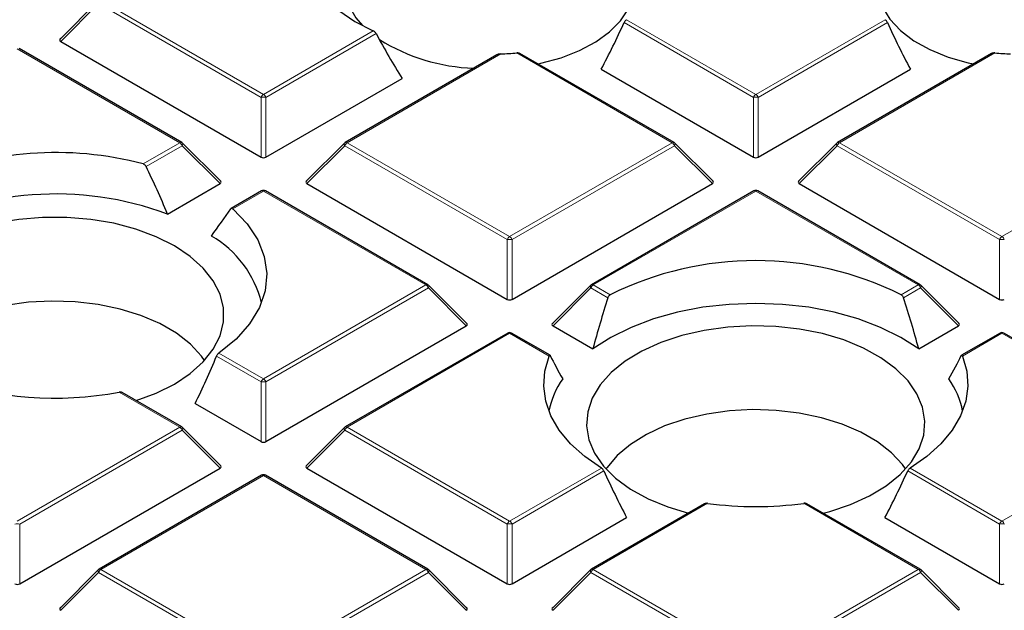
# Model space of a CAD drawing. Units: millimetres. Extents: x 0 to 420, y 0 to 297.
# Drawn here: x 296 to 311, y 189 to 198 of the extents above; entities that cross this region are included whole.
import ezdxf

# ---------------------------------------------------------------- set-up
doc = ezdxf.new("R2010")
doc.units = ezdxf.units.MM

msp = doc.modelspace()

# ---------------------------------------------------------------- linework, layer by layer
at = {"color": 7, "linetype": 'Continuous', "lineweight": 25}
for p, q in [((297.5467, 198.3046), (296.9832, 197.7411)), ((296.9922, 197.7074), (299.9527, 195.9984)), ((298.7803, 196.2143), (296.3797, 197.6002)), ((303.4369, 197.5086), (301.195, 196.2143)), ((306.0534, 196.2143), (303.7765, 197.5287)), ((310.7449, 197.5287), (308.4681, 196.2143)), ((304.9768, 197.2966), (307.2258, 195.9984)), ((307.2957, 195.9984), (309.5446, 197.2966)), ((300.0226, 195.9984), (302.036, 197.1607)), ((299.3556, 195.6417), (298.7921, 196.2053)), ((301.1832, 196.2053), (300.6197, 195.6417)), ((306.6287, 195.6417), (306.0652, 196.2053)), ((308.4563, 196.2053), (307.8928, 195.6417)), ((298.5692, 195.1593), (299.3466, 195.6081)), ((300.6287, 195.6081), (303.5892, 193.899)), ((303.6592, 193.899), (306.6197, 195.6081)), ((307.9018, 195.6081), (310.8623, 193.899)), ((299.9591, 195.5008), (299.5104, 195.2418)), ((302.4168, 194.115), (300.0162, 195.5008)), ((307.2322, 195.5008), (304.8316, 194.115)), ((309.6899, 194.115), (307.2893, 195.5008)), ((302.9921, 193.5424), (302.4286, 194.1059)), ((304.8198, 194.1059), (304.2563, 193.5424)), ((310.2652, 193.5424), (309.7017, 194.1059)), ((300.0226, 191.7997), (302.9831, 193.5087)), ((304.2653, 193.5087), (304.8538, 193.169)), ((309.6677, 193.169), (310.2562, 193.5087)), ((303.5956, 193.4015), (301.195, 192.0157)), ((304.2209, 193.0735), (303.6528, 193.4015)), ((310.8687, 193.4015), (310.3004, 193.0734)), ((313.3265, 192.0157), (310.9259, 193.4015)), ((298.7803, 192.0157), (297.8986, 192.5246)), ((298.9783, 192.3622), (299.9527, 191.7997)), ((299.3556, 191.4431), (298.7921, 192.0066)), ((301.1832, 192.0066), (300.6197, 191.4431)), ((296.3861, 189.7003), (299.3466, 191.4094)), ((299.9591, 191.3022), (297.5585, 189.9163)), ((302.4168, 189.9163), (300.0162, 191.3022)), ((300.6287, 191.4094), (303.5892, 189.7003)), ((306.5047, 190.8822), (304.8316, 189.9163)), ((309.6899, 189.9163), (308.0166, 190.8823)), ((303.6592, 189.7003), (305.3528, 190.678)), ((309.1687, 190.678), (310.8623, 189.7003)), ((297.5467, 189.9072), (296.9832, 189.3437)), ((302.9921, 189.3437), (302.4286, 189.9072)), ((304.8198, 189.9072), (304.2563, 189.3437)), ((310.2652, 189.3437), (309.7017, 189.9072))]:
    msp.add_line(p, q, dxfattribs=at)
at = {"color": 8, "linetype": 'Continuous', "lineweight": 18}
for p, q in [((297.5521, 198.2673), (296.9922, 197.7074)), ((299.9527, 196.8815), (297.5521, 198.2673)), ((297.5871, 198.3108), (299.9876, 196.925)), ((307.2258, 196.8815), (305.3154, 197.9843)), ((305.3513, 198.0273), (307.2607, 196.925)), ((307.2607, 196.925), (309.1701, 198.0273)), ((309.2061, 197.9843), (307.2957, 196.8815)), ((299.9876, 196.925), (301.6105, 197.8619)), ((301.6518, 197.822), (300.0226, 196.8815)), ((298.7517, 196.2115), (296.3511, 197.5973)), ((303.4955, 197.5231), (301.2236, 196.2115)), ((306.0248, 196.2115), (303.7286, 197.5371)), ((310.7929, 197.5371), (308.4967, 196.2115)), ((299.9527, 195.9984), (299.9527, 196.8815)), ((300.0226, 196.8815), (300.0226, 195.9984)), ((307.2258, 195.9984), (307.2258, 196.8815)), ((307.2957, 196.8815), (307.2957, 195.9984)), ((298.2082, 195.8978), (298.7517, 196.2115)), ((298.7867, 196.168), (298.254, 195.8605)), ((299.3466, 195.6081), (298.7867, 196.168)), ((301.1886, 196.168), (300.6287, 195.6081)), ((303.5892, 194.7821), (301.1886, 196.168)), ((301.2236, 196.2115), (303.6242, 194.8257)), ((303.6242, 194.8257), (306.0248, 196.2115)), ((306.0598, 196.168), (303.6592, 194.7821)), ((306.6197, 195.6081), (306.0598, 196.168)), ((308.4617, 196.168), (307.9018, 195.6081)), ((310.8623, 194.7821), (308.4617, 196.168)), ((308.4967, 196.2115), (310.8973, 194.8257)), ((310.8973, 194.8257), (313.2979, 196.2115)), ((299.9876, 195.498), (299.5341, 195.2362)), ((302.3882, 194.1122), (299.9876, 195.498)), ((307.2607, 195.498), (304.8602, 194.1122)), ((309.6613, 194.1122), (307.2607, 195.498)), ((303.5892, 193.899), (303.5892, 194.7821)), ((303.6592, 194.7821), (303.6592, 193.899)), ((310.8623, 193.899), (310.8623, 194.7821)), ((299.9876, 192.7263), (302.3882, 194.1122)), ((302.4232, 194.0686), (300.0226, 192.6828)), ((302.9831, 193.5087), (302.4232, 194.0686)), ((304.8252, 194.0686), (304.2653, 193.5087)), ((305.0772, 193.9232), (304.8252, 194.0686)), ((304.8602, 194.1122), (305.1112, 193.9673)), ((309.4103, 193.9673), (309.6613, 194.1122)), ((309.6963, 194.0686), (309.4443, 193.9232)), ((310.2562, 193.5087), (309.6963, 194.0686)), ((303.6242, 193.3987), (301.2236, 192.0128)), ((304.2086, 193.0613), (303.6242, 193.3987)), ((310.8973, 193.3987), (310.3129, 193.0613)), ((313.2979, 192.0128), (310.8973, 193.3987)), ((299.9527, 192.6828), (299.295, 193.0625)), ((299.3286, 193.1068), (299.9876, 192.7263)), ((299.9527, 191.7997), (299.9527, 192.6828)), ((300.0226, 192.6828), (300.0226, 191.7997)), ((298.7517, 192.0128), (297.8569, 192.5294)), ((296.3511, 190.627), (298.7517, 192.0128)), ((301.2236, 192.0128), (303.6242, 190.627)), ((310.8973, 190.627), (313.2979, 192.0128)), ((298.7867, 191.9693), (296.3861, 190.5835)), ((299.3466, 191.4094), (298.7867, 191.9693)), ((301.1886, 191.9693), (300.6287, 191.4094)), ((303.5892, 190.5835), (301.1886, 191.9693)), ((299.9876, 191.2993), (297.5871, 189.9135)), ((302.3882, 189.9135), (299.9876, 191.2993)), ((303.6242, 190.627), (304.9802, 191.4098)), ((305.0162, 191.3669), (303.6592, 190.5835)), ((310.8623, 190.5835), (309.5053, 191.3669)), ((309.5413, 191.4098), (310.8973, 190.627)), ((306.5496, 190.8888), (304.8602, 189.9135)), ((309.6613, 189.9135), (307.9719, 190.8888)), ((296.3861, 190.5835), (296.3861, 189.7003)), ((303.5892, 189.7003), (303.5892, 190.5835)), ((303.6592, 190.5835), (303.6592, 189.7003)), ((310.8623, 189.7003), (310.8623, 190.5835)), ((297.5521, 189.87), (296.9922, 189.3101)), ((299.9527, 188.4841), (297.5521, 189.87)), ((297.5871, 189.9135), (299.9876, 188.5277)), ((299.9876, 188.5277), (302.3882, 189.9135)), ((302.4232, 189.87), (300.0226, 188.4841)), ((302.9831, 189.3101), (302.4232, 189.87)), ((304.8252, 189.87), (304.2653, 189.3101)), ((307.2258, 188.4841), (304.8252, 189.87)), ((304.8602, 189.9135), (307.2607, 188.5277)), ((307.2607, 188.5277), (309.6613, 189.9135)), ((309.6963, 189.87), (307.2957, 188.4841)), ((310.2562, 189.3101), (309.6963, 189.87))]:
    msp.add_line(p, q, dxfattribs=at)
at = {"color": 7, "linetype": 'Continuous', "lineweight": 25, "flags": 128}
for points in [[(304.8398, 199.4145), (304.5907, 199.5378), (304.312, 199.6377), (304.0101, 199.7118), (303.6922, 199.7585), (303.3656, 199.7766), (303.0381, 199.7657), (302.7173, 199.7261), (302.4107, 199.6587), (302.1255, 199.565), (301.8685, 199.4474), (301.6456, 199.3084), (301.462, 199.1514), (301.3221, 198.9801), (301.2291, 198.7985), (301.1853, 198.6108), (301.1915, 198.4215), (301.2478, 198.2349), (301.3528, 198.0555), (301.45, 197.9404)], [(311.1969, 199.7768), (310.8698, 199.7623), (310.5504, 199.7192), (310.2461, 199.6484), (309.9641, 199.5516), (309.711, 199.4311), (309.4927, 199.2897), (309.3144, 199.1307), (309.1802, 198.9579), (309.0933, 198.7753), (309.0556, 198.5872), (309.0682, 198.3979), (309.1307, 198.212), (309.2416, 198.0337), (309.3983, 197.8674), (309.5972, 197.7167), (309.8335, 197.5854), (310.1019, 197.4765), (310.3959, 197.3924), (310.4778, 197.3745)], [(300.5773, 199.3562), (300.5481, 199.1464), (300.5667, 198.9361), (300.633, 198.7291), (300.7456, 198.5288), (300.9028, 198.3388), (301.1017, 198.1623), (301.339, 198.0024), (301.6105, 197.8619)], [(304.0437, 197.3745), (304.0874, 197.3838), (304.3841, 197.4645), (304.656, 197.5705), (304.8967, 197.6992), (305.1006, 197.8476), (305.2628, 198.0122), (305.3796, 198.1892), (305.4482, 198.3744), (305.467, 198.5635), (305.4357, 198.752), (305.3548, 198.9355), (305.2264, 199.1098), (305.0533, 199.2707), (304.8398, 199.4145)], [(299.5341, 195.2362), (299.7462, 195.0146), (299.9026, 194.778), (300.0002, 194.5311), (300.0372, 194.2788), (300.0128, 194.026), (299.9275, 193.7776), (299.7829, 193.5386), (299.582, 193.3135), (299.3286, 193.1068)], [(298.6714, 194.6901), (298.4018, 194.8249), (298.1017, 194.9363), (297.7773, 195.0218), (297.435, 195.0798), (297.082, 195.1091), (296.7253, 195.1091), (296.3722, 195.0798), (296.0299, 195.0218), (295.7055, 194.9363), (295.4054, 194.8249), (295.1358, 194.6901), (294.9023, 194.5345), (294.7094, 194.3612), (294.5612, 194.1739), (294.4607, 193.9764), (294.41, 193.7725), (294.41, 193.5666), (294.4607, 193.3628), (294.5612, 193.1652), (294.7094, 192.9779), (294.9023, 192.8047), (295.0785, 192.6833)], [(298.1067, 192.4045), (298.4018, 192.5142), (298.6714, 192.6491), (298.905, 192.8047), (299.0978, 192.9779), (299.246, 193.1652), (299.3465, 193.3628), (299.3972, 193.5666), (299.3972, 193.7725), (299.3465, 193.9764), (299.246, 194.1739), (299.0978, 194.3612), (298.905, 194.5345), (298.6714, 194.6901)], [(299.1176, 192.9993), (299.0721, 193.0623), (298.908, 193.2386), (298.7011, 193.3992), (298.4559, 193.5408), (298.1777, 193.6602), (297.8723, 193.7549), (297.5462, 193.823), (297.2064, 193.863), (296.8602, 193.8739), (296.5149, 193.8557), (296.1779, 193.8086), (295.8564, 193.7337), (295.5572, 193.6326), (295.2867, 193.5073), (295.0506, 193.3607), (294.854, 193.1958), (294.7012, 193.0162), (294.6896, 192.9993)], [(309.6677, 193.169), (309.403, 193.3381), (309.1029, 193.4863), (308.7724, 193.611), (308.4169, 193.7102), (308.0423, 193.7822), (307.6548, 193.8259), (307.2607, 193.8406), (306.8667, 193.8259), (306.4792, 193.7822), (306.1046, 193.7102), (305.7491, 193.611), (305.4186, 193.4863), (305.1185, 193.3381), (304.8538, 193.169)], [(307.9078, 193.4615), (307.5575, 193.5005), (307.2013, 193.5103), (306.8462, 193.4907), (306.4995, 193.4422), (306.1684, 193.3657), (305.8595, 193.2627), (305.5791, 193.1354), (305.3329, 192.9864), (305.126, 192.8187), (304.9626, 192.6356), (304.8459, 192.441), (304.7784, 192.2388), (304.7615, 192.0332), (304.7954, 191.8282), (304.8795, 191.6281), (305.012, 191.4369), (305.1904, 191.2586), (305.4109, 191.0967), (305.669, 190.9546), (305.9596, 190.8352), (306.2649, 190.7437)], [(308.2566, 190.7437), (308.3531, 190.7693), (308.662, 190.8723), (308.9424, 190.9996), (309.1885, 191.1486), (309.3954, 191.3164), (309.5589, 191.4994), (309.6756, 191.694), (309.7431, 191.8962), (309.76, 192.1018), (309.7261, 192.3068), (309.642, 192.5069), (309.5095, 192.6981), (309.3311, 192.8764), (309.1106, 193.0383), (308.8525, 193.1804), (308.5619, 193.2998), (308.2449, 193.3942), (307.9078, 193.4615)], [(304.9802, 191.4098), (304.7335, 191.5809), (304.5251, 191.7681), (304.3581, 191.9687), (304.235, 192.1796), (304.1576, 192.3976), (304.1273, 192.6195), (304.1444, 192.8419), (304.2086, 193.0613)], [(310.3129, 193.0613), (310.3771, 192.8419), (310.3942, 192.6195), (310.3638, 192.3976), (310.2865, 192.1796), (310.1634, 191.9687), (309.9964, 191.7681), (309.788, 191.5809), (309.5413, 191.4098)], [(309.4748, 191.3972), (309.4293, 191.4602), (309.2651, 191.6365), (309.0582, 191.7972), (308.8131, 191.9387), (308.5348, 192.0581), (308.2294, 192.1529), (307.9033, 192.2209), (307.5636, 192.2609), (307.2174, 192.2719), (306.8721, 192.2536), (306.5351, 192.2065), (306.2135, 192.1316), (305.9143, 192.0305), (305.6438, 191.9053), (305.4078, 191.7587), (305.2112, 191.5938), (305.0583, 191.4141), (305.0467, 191.3972)]]:
    msp.add_lwpolyline(points, dxfattribs=at)
at = {"color": 8, "linetype": 'Continuous', "lineweight": 18, "flags": 128}
for points in [[(298.7921, 196.2053), (298.7936, 196.2034), (298.7954, 196.1994), (298.796, 196.1944), (298.7954, 196.1885), (298.7936, 196.1821), (298.7907, 196.1752), (298.7867, 196.168)], [(301.1886, 196.168), (301.1846, 196.1752), (301.1817, 196.1821), (301.1799, 196.1885), (301.1793, 196.1944), (301.1799, 196.1994), (301.1817, 196.2034), (301.1832, 196.2053)], [(306.0652, 196.2053), (306.0667, 196.2034), (306.0684, 196.1994), (306.069, 196.1944), (306.0684, 196.1885), (306.0667, 196.1821), (306.0638, 196.1752), (306.0598, 196.168)], [(308.4617, 196.168), (308.4577, 196.1752), (308.4548, 196.1821), (308.453, 196.1885), (308.4524, 196.1944), (308.453, 196.1994), (308.4548, 196.2034), (308.4563, 196.2053)], [(302.4286, 194.1059), (302.4301, 194.1041), (302.4319, 194.1), (302.4325, 194.095), (302.4319, 194.0892), (302.4301, 194.0828), (302.4272, 194.0758), (302.4232, 194.0686)], [(304.8252, 194.0686), (304.8212, 194.0758), (304.8183, 194.0828), (304.8165, 194.0892), (304.8159, 194.095), (304.8165, 194.1), (304.8183, 194.1041), (304.8198, 194.1059)], [(309.7017, 194.1059), (309.7032, 194.1041), (309.705, 194.1), (309.7056, 194.095), (309.705, 194.0892), (309.7032, 194.0828), (309.7003, 194.0758), (309.6963, 194.0686)], [(298.7921, 192.0066), (298.7936, 192.0048), (298.7954, 192.0007), (298.796, 191.9957), (298.7954, 191.9899), (298.7936, 191.9834), (298.7907, 191.9765), (298.7867, 191.9693)], [(301.1886, 191.9693), (301.1846, 191.9765), (301.1817, 191.9834), (301.1799, 191.9899), (301.1793, 191.9957), (301.1799, 192.0007), (301.1817, 192.0048), (301.1832, 192.0066)], [(297.5521, 189.87), (297.5481, 189.8772), (297.5452, 189.8841), (297.5434, 189.8905), (297.5428, 189.8964), (297.5434, 189.9014), (297.5452, 189.9054), (297.5467, 189.9072)], [(302.4286, 189.9072), (302.4301, 189.9054), (302.4319, 189.9014), (302.4325, 189.8964), (302.4319, 189.8905), (302.4301, 189.8841), (302.4272, 189.8772), (302.4232, 189.87)], [(304.8252, 189.87), (304.8212, 189.8772), (304.8183, 189.8841), (304.8165, 189.8905), (304.8159, 189.8964), (304.8165, 189.9014), (304.8183, 189.9054), (304.8198, 189.9072)], [(309.7017, 189.9072), (309.7032, 189.9054), (309.705, 189.9014), (309.7056, 189.8964), (309.705, 189.8905), (309.7032, 189.8841), (309.7003, 189.8772), (309.6963, 189.87)]]:
    msp.add_lwpolyline(points, dxfattribs=at)
at = {"color": 7, "linetype": 'Continuous', "lineweight": 25}
for centre, radius, start, end in [((303.2085, 200.1949), 2.8872, 238.50127, 267.70607), ((303.3266, 202.2769), 4.7568, 272.03568, 274.84806), ((311.1949, 202.2769), 4.7568, 265.15194, 267.96432), ((298.7517, 196.1648), 0.0571, 44.99845, 60.00269), ((301.2236, 196.1648), 0.0571, 119.99731, 135.00155), ((306.0248, 196.1648), 0.0571, 44.99845, 60.00269), ((308.4967, 196.1648), 0.0571, 119.99731, 135.00155), ((296.9162, 191.0385), 5.0281, 75.10954, 113.41009), ((299.9876, 195.4513), 0.0571, 60.00269, 119.99731), ((307.2607, 195.4513), 0.0571, 60.00269, 119.99731), ((296.9228, 190.7225), 4.7324, 69.64117, 118.85725), ((298.4272, 193.4689), 1.5786, 13.98447, 59.89729), ((307.2607, 189.6292), 4.8415, 63.64112, 116.35888), ((302.3882, 194.0655), 0.0571, 44.99845, 60.00269), ((304.8602, 194.0655), 0.0571, 119.99731, 135.00155), ((309.6613, 194.0655), 0.0571, 44.99845, 60.00269), ((303.6242, 193.352), 0.0571, 60.00269, 119.99731), ((310.8973, 193.352), 0.0571, 60.00269, 119.99731), ((296.9099, 197.5773), 5.1359, 250.55561, 280.62568), ((305.3741, 192.0323), 1.1886, 144.29162, 169.52654), ((309.1474, 192.0323), 1.1886, 10.47346, 35.70838), ((298.7517, 191.9662), 0.0571, 44.99845, 60.00269), ((301.2236, 191.9662), 0.0571, 119.99731, 135.00155), ((299.9876, 191.2527), 0.0571, 60.00269, 119.99731), ((307.2607, 196.2152), 5.3737, 262.39475, 277.60525), ((297.5871, 189.8668), 0.0571, 119.99731, 135.00155), ((302.3882, 189.8668), 0.0571, 44.99845, 60.00269), ((304.8602, 189.8668), 0.0571, 119.99731, 135.00155), ((309.6613, 189.8668), 0.0571, 44.99845, 60.00269)]:
    msp.add_arc(centre, radius, start, end, dxfattribs=at)
at = {"color": 8, "linetype": 'Continuous', "lineweight": 18}
for centre, radius, start, end in [((300.0349, 196.8512), 0.0877, 122.63797, 159.77289), ((299.9876, 196.158), 0.7244, 87.23102, 92.76898), ((299.9403, 196.8512), 0.0877, 20.22711, 57.36203), ((307.308, 196.8512), 0.0877, 122.63797, 159.77289), ((307.2607, 196.158), 0.7244, 87.23102, 92.76898), ((307.2134, 196.8512), 0.0877, 20.22711, 57.36203), ((298.7684, 196.188), 0.0289, 65.84324, 125.46722), ((298.7044, 196.1377), 0.0877, 20.22711, 57.36203), ((301.2709, 196.1377), 0.0877, 122.63797, 159.77289), ((301.2069, 196.188), 0.0289, 54.53278, 114.15676), ((306.0415, 196.188), 0.0289, 65.84324, 125.46722), ((305.9775, 196.1377), 0.0877, 20.22711, 57.36203), ((308.544, 196.1377), 0.0877, 122.63797, 159.77289), ((308.48, 196.188), 0.0289, 54.53278, 114.15676), ((299.9709, 195.4745), 0.0289, 54.53278, 114.15676), ((300.0044, 195.4745), 0.0289, 65.84324, 125.46722), ((307.244, 195.4745), 0.0289, 54.53278, 114.15676), ((307.2775, 195.4745), 0.0289, 65.84324, 125.46722), ((303.6715, 194.7518), 0.0877, 122.63797, 159.77289), ((303.6242, 194.0586), 0.7244, 87.23102, 92.76898), ((303.5769, 194.7518), 0.0877, 20.22711, 57.36203), ((310.9446, 194.7518), 0.0877, 122.63797, 159.77289), ((310.8973, 194.0586), 0.7244, 87.23102, 92.76898), ((310.85, 194.7518), 0.0877, 20.22711, 57.36203), ((302.405, 194.0887), 0.0289, 65.84324, 125.46722), ((302.3409, 194.0383), 0.0877, 20.22711, 57.36203), ((304.9075, 194.0383), 0.0877, 122.63797, 159.77289), ((304.8434, 194.0887), 0.0289, 54.53278, 114.15676), ((309.6781, 194.0887), 0.0289, 65.84324, 125.46722), ((309.614, 194.0383), 0.0877, 20.22711, 57.36203), ((303.6074, 193.3752), 0.0289, 54.53278, 114.15676), ((303.641, 193.3752), 0.0289, 65.84324, 125.46722), ((310.8805, 193.3752), 0.0289, 54.53278, 114.15676), ((310.914, 193.3752), 0.0289, 65.84324, 125.46722), ((300.0349, 192.6525), 0.0877, 122.63797, 159.77289), ((299.9876, 191.9593), 0.7244, 87.23102, 92.76898), ((299.9403, 192.6525), 0.0877, 20.22711, 57.36203), ((298.7684, 191.9893), 0.0289, 65.84324, 125.46722), ((298.7044, 191.939), 0.0877, 20.22711, 57.36203), ((301.2709, 191.939), 0.0877, 122.63797, 159.77289), ((301.2069, 191.9893), 0.0289, 54.53278, 114.15676), ((299.9709, 191.2758), 0.0289, 54.53278, 114.15676), ((300.0044, 191.2758), 0.0289, 65.84324, 125.46722), ((296.3511, 189.86), 0.7244, 87.23102, 92.76898), ((303.6715, 190.5532), 0.0877, 122.63797, 159.77289), ((303.6242, 189.86), 0.7244, 87.23102, 92.76898), ((303.5769, 190.5532), 0.0877, 20.22711, 57.36203), ((310.9446, 190.5532), 0.0877, 122.63797, 159.77289), ((310.8973, 189.86), 0.7244, 87.23102, 92.76898), ((310.85, 190.5532), 0.0877, 20.22711, 57.36203), ((297.6344, 189.8396), 0.0877, 122.63797, 159.77289), ((297.5703, 189.89), 0.0289, 54.53278, 114.15676), ((302.405, 189.89), 0.0289, 65.84324, 125.46722), ((302.3409, 189.8396), 0.0877, 20.22711, 57.36203), ((304.9075, 189.8396), 0.0877, 122.63797, 159.77289), ((304.8434, 189.89), 0.0289, 54.53278, 114.15676), ((309.6781, 189.89), 0.0289, 65.84324, 125.46722), ((309.614, 189.8396), 0.0877, 20.22711, 57.36203)]:
    msp.add_arc(centre, radius, start, end, dxfattribs=at)
at = {"color": 7, "linetype": 'Continuous', "lineweight": 25}
for centre, major_axis, ratio, start_param, end_param in [((303.6281, 199.8234), (1.8482, 5.2347), 0.406052, 4.3566257, 4.4995927), ((310.8934, 199.8234), (-1.8482, 5.2347), 0.406052, 1.7835926, 1.9265596), ((297.0505, 197.7276), (0.0738, 0), 0.4471651, 2.4825346, 3.8006507), ((303.014, 200.4408), (-1.8911, 5.3561), 0.406052, 1.9336076, 2.0796868), ((299.9876, 196.032), (0.0571, 0), 0.7452752, 4.0533309, 5.371447), ((307.2607, 196.032), (0.0571, 0), 0.7452752, 4.0533309, 5.371447), ((296.5775, 193.5951), (-1.9854, 5.6232), 0.406052, 4.8489654, 4.9802002), ((299.2882, 195.6283), (0.0738, 0), 0.4471651, 5.6241273, 6.9422433), ((300.6871, 195.6283), (0.0738, 0), 0.4471651, 2.4825346, 3.8006507), ((306.5613, 195.6283), (0.0738, 0), 0.4471651, 5.6241273, 6.9422433), ((307.9602, 195.6283), (0.0738, 0), 0.4471651, 2.4825346, 3.8006507), ((297.237, 193.8466), (3.0204, 3.3172), 0.2009485, 5.1906928, 5.3180619), ((307.6035, 193.4497), (2.0865, 5.9097), 0.406052, 1.6338105, 1.7602388), ((306.918, 193.4497), (-2.0865, 5.9097), 0.406052, 4.5229465, 4.6493748), ((303.6242, 193.9327), (0.0571, 0), 0.7452752, 4.0533309, 5.371447), ((310.8973, 193.9327), (0.0571, 0), 0.7452752, 4.0533309, 5.371447), ((302.9248, 193.5289), (0.0738, 0), 0.4471651, 5.6241273, 6.9422433), ((304.3236, 193.5289), (0.0738, 0), 0.4471651, 2.4825346, 3.8006507), ((310.1979, 193.5289), (0.0738, 0), 0.4471651, 5.6241273, 6.9422433), ((297.2427, 194.7336), (2.0644, 5.8471), 0.406052, 4.441662, 4.5679529), ((306.944, 190.807), (-2.8699, 3.1519), 0.2009485, 0.6059213, 0.7476892), ((307.5775, 190.807), (2.8699, 3.1519), 0.2009485, 5.5354961, 5.677264), ((299.9876, 191.8334), (0.0571, 0), 0.7452752, 4.0533309, 5.371447), ((299.2882, 191.4296), (0.0738, 0), 0.4471651, 5.6241273, 6.9422433), ((300.6871, 191.4296), (0.0738, 0), 0.4471651, 2.4825346, 3.8006507), ((306.918, 193.4497), (-2.0865, 5.9097), 0.406052, 1.7847792, 1.9112075), ((307.6035, 193.4497), (2.0865, 5.9097), 0.406052, 4.3719778, 4.4984061), ((296.3511, 189.734), (0.0571, 0), 0.7452752, 4.0533309, 5.371447), ((303.6242, 189.734), (0.0571, 0), 0.7452752, 4.0533309, 5.371447), ((310.8973, 189.734), (0.0571, 0), 0.7452752, 4.0533309, 5.371447), ((297.0505, 189.3303), (0.0738, 0), 0.4471651, 2.4825346, 3.8006507), ((302.9248, 189.3303), (0.0738, 0), 0.4471651, 5.6241273, 6.9422433), ((304.3236, 189.3303), (0.0738, 0), 0.4471651, 2.4825346, 3.8006507), ((310.1979, 189.3303), (0.0738, 0), 0.4471651, 5.6241273, 6.9422433)]:
    msp.add_ellipse(centre, major_axis=major_axis, ratio=ratio, start_param=start_param, end_param=end_param, dxfattribs=at)
for points, knots in [([(382.2598, 192.3601), (382.2601, 192.3764), (382.2676, 192.7728), (382.2405, 193.5492), (382.175, 194.6882), (382.0593, 195.8252), (381.9001, 196.9598), (381.6956, 198.0914), (381.4463, 199.2194), (381.1522, 200.3434), (380.8133, 201.4627), (380.4297, 202.5769), (380.0013, 203.6852), (379.5283, 204.7871), (379.0107, 205.882), (378.4487, 206.9691), (377.8423, 208.0477), (377.1919, 209.1171), (376.4976, 210.1765), (375.7598, 211.2251), (374.9789, 212.2622), (374.1553, 213.2869), (373.2896, 214.2985), (372.3824, 215.2961), (371.4343, 216.2791), (370.446, 217.2465), (369.4182, 218.1978), (368.3517, 219.1322), (367.2474, 220.0491), (366.1061, 220.9479), (364.9286, 221.8279), (363.716, 222.6886), (362.469, 223.5296), (361.1887, 224.3502), (359.8758, 225.1502), (358.5315, 225.9289), (357.1566, 226.6861), (355.752, 227.4213), (354.3188, 228.1343), (352.8579, 228.8246), (351.3702, 229.4919), (349.8566, 230.1361), (348.3181, 230.7567), (346.7557, 231.3536), (345.1703, 231.9264), (343.5629, 232.475), (341.9345, 232.999), (340.2859, 233.4984), (338.6183, 233.9728), (336.9325, 234.4221), (335.2296, 234.846), (333.5106, 235.2445), (331.7765, 235.6173), (330.0282, 235.9643), (328.2668, 236.2854), (326.4934, 236.5803), (324.7089, 236.8491), (322.9143, 237.0915), (321.1108, 237.3074), (319.2993, 237.4969), (317.4809, 237.6597), (315.6566, 237.7958), (313.8275, 237.9052), (311.9947, 237.9878), (310.1591, 238.0436), (308.3218, 238.0725), (306.484, 238.0746), (304.6466, 238.0498), (302.8108, 237.9982), (300.9775, 237.9197), (299.1478, 237.8146), (297.323, 237.6821), (295.5778, 237.5318), (294.4449, 237.4126), (293.9155, 237.3569)], [0, 0, 0, 0, 0.0005737, 0.013921, 0.0272671, 0.0406183, 0.053982, 0.0673655, 0.0807756, 0.0942186, 0.1077002, 0.1212257, 0.1347993, 0.1484246, 0.1621043, 0.1758402, 0.189633, 0.2034828, 0.2173887, 0.231349, 0.2453615, 0.2594231, 0.2735305, 0.2876799, 0.3018672, 0.3160884, 0.3303392, 0.3446156, 0.3589136, 0.3732294, 0.3875596, 0.401901, 0.4162507, 0.4306061, 0.4449648, 0.4593249, 0.4736841, 0.4880411, 0.5023947, 0.5167441, 0.5310884, 0.545427, 0.5597596, 0.5740859, 0.5884056, 0.6027187, 0.6170251, 0.6313249, 0.6456182, 0.6599053, 0.6741862, 0.6884614, 0.702731, 0.7169953, 0.7312547, 0.7455096, 0.7597602, 0.774007, 0.7882503, 0.8024906, 0.8167281, 0.8309634, 0.8451967, 0.8594286, 0.8736593, 0.8878894, 0.9021191, 0.916349, 0.9305793, 0.9448104, 0.9590427, 0.9732767, 0.9875126, 1, 1, 1, 1]), ([(307.2607, 176.0115), (306.7634, 176.0139), (306.0603, 176.0172), (305.0167, 176.0397), (304.116, 176.0672), (303.0416, 176.1133), (301.9126, 176.1764), (300.7306, 176.2588), (299.5126, 176.3612), (298.2688, 176.4845), (297.0069, 176.629), (295.7329, 176.795), (294.4517, 176.9828), (293.1673, 177.1925), (291.8829, 177.4241), (290.6014, 177.6775), (289.3255, 177.9527), (288.0573, 178.2495), (286.7988, 178.5679), (285.5521, 178.9075), (284.3187, 179.2681), (283.1003, 179.6495), (281.8984, 180.0513), (280.7145, 180.4733), (279.55, 180.9151), (278.406, 181.3763), (277.2838, 181.8565), (276.1846, 182.3554), (275.1096, 182.8726), (274.0597, 183.4075), (273.0359, 183.9597), (272.0394, 184.5289), (271.0709, 185.1144), (270.1314, 185.7158), (269.2216, 186.3327), (268.3425, 186.9645), (267.4948, 187.6108), (266.6792, 188.271), (265.8963, 188.9447), (265.1469, 189.6313), (264.4316, 190.3304), (263.751, 191.0414), (263.1056, 191.764), (262.496, 192.4977), (261.9227, 193.242), (261.3863, 193.9965), (260.8872, 194.7608), (260.4261, 195.5344), (260.0033, 196.3171), (259.6193, 197.1084), (259.2752, 197.9079), (258.9697, 198.7153), (258.7097, 199.5305), (258.5491, 200.0859), (258.4873, 200.3702), (258.4853, 200.3795)], [0, 0, 0, 0, 0.0211128, 0.0298498, 0.0443329, 0.0594006, 0.0755833, 0.0924846, 0.109944, 0.1278334, 0.1460618, 0.1645616, 0.1832822, 0.2021844, 0.2212376, 0.2404175, 0.2597046, 0.279083, 0.2985393, 0.3180628, 0.3376443, 0.357276, 0.3769513, 0.3966646, 0.4164112, 0.436187, 0.4559884, 0.4758126, 0.4956571, 0.5155199, 0.5353993, 0.5552941, 0.5752034, 0.5951268, 0.615064, 0.6350153, 0.6549811, 0.6749626, 0.6949609, 0.714978, 0.7350162, 0.755078, 0.7751668, 0.7952863, 0.8154406, 0.8356345, 0.8558732, 0.8761622, 0.8965075, 0.9169154, 0.9373923, 0.9579446, 0.9785785, 0.9992997, 1, 1, 1, 1]), ([(355.9657, 200.1192), (355.9282, 199.9708), (355.8181, 199.5342), (355.5841, 198.8125), (355.2666, 197.9542), (354.8988, 197.099), (354.4838, 196.2478), (354.0207, 195.4018), (353.5101, 194.562), (352.952, 193.7296), (352.3468, 192.9057), (351.7175, 192.1194), (351.0465, 191.3434), (350.36, 190.6059), (349.635, 189.8806), (348.902, 189.1933), (348.135, 188.5181), (347.3348, 187.8556), (346.502, 187.2063), (345.6371, 186.5708), (344.741, 185.9496), (343.8143, 185.3431), (342.8578, 184.752), (341.8722, 184.1767), (340.8584, 183.6177), (339.8172, 183.0754), (338.7495, 182.5504), (337.6561, 182.043), (336.538, 181.5537), (335.3961, 181.0829), (334.2313, 180.6311), (333.0447, 180.1985), (331.8373, 179.7855), (330.6101, 179.3926), (329.3642, 179.02), (328.1007, 178.6681), (326.8207, 178.3371), (325.5256, 178.0274), (324.2164, 177.7391), (322.8947, 177.4726), (321.5617, 177.2281), (320.2193, 177.0058), (318.8691, 176.8058), (317.5138, 176.6284), (316.1564, 176.4737), (314.8021, 176.3419), (313.4602, 176.2333), (312.1532, 176.1484), (310.9428, 176.0882), (309.8911, 176.0502), (308.9253, 176.0262), (308.0721, 176.0135), (307.5006, 176.0121), (307.2607, 176.0115)], [0, 0, 0, 0, 0.01128696, 0.03319468, 0.0551759, 0.07722445, 0.09933426, 0.12149956, 0.1437149, 0.16597529, 0.18827622, 0.21061364, 0.23067883, 0.25301355, 0.27306256, 0.29310748, 0.3131477, 0.33318413, 0.35321752, 0.37324852, 0.39327765, 0.41330529, 0.43333165, 0.45335699, 0.47338144, 0.49340505, 0.51342779, 0.53344954, 0.55347009, 0.57348915, 0.59350632, 0.61352107, 0.63353277, 0.65354061, 0.67354356, 0.69354038, 0.71352944, 0.73350866, 0.75347533, 0.7734258, 0.79335502, 0.81325586, 0.83311774, 0.85292431, 0.87264869, 0.89224328, 0.91161459, 0.93055028, 0.94844186, 0.96353055, 0.97557876, 0.98975086, 1, 1, 1, 1]), ([(305.3513, 198.0273), (305.3469, 198.0241), (305.3381, 198.0178), (305.3257, 198.0031), (305.3187, 197.9913), (305.3157, 197.985), (305.3154, 197.9843)], [0, 0, 0, 0, 0.3195979, 0.6396654, 0.9599962, 1, 1, 1, 1]), ([(309.2061, 197.9843), (309.2031, 197.9899), (309.1973, 198.0011), (309.1844, 198.0168), (309.1751, 198.0237), (309.1701, 198.0273)], [0, 0, 0, 0, 0.3211854, 0.6429642, 1, 1, 1, 1]), ([(301.6518, 197.822), (301.6484, 197.8275), (301.6417, 197.8384), (301.6268, 197.8528), (301.6161, 197.8588), (301.6105, 197.8619)], [0, 0, 0, 0, 0.3257079, 0.6519323, 1, 1, 1, 1]), ([(303.7763, 197.5283), (303.7755, 197.529), (303.7704, 197.5329), (303.756, 197.5364), (303.7404, 197.5379), (303.7308, 197.5372), (303.7286, 197.5371)], [0, 0, 0, 0, 0.0712164, 0.4434612, 0.8748483, 1, 1, 1, 1]), ([(303.4955, 197.5231), (303.482, 197.5219), (303.4611, 197.5202), (303.4433, 197.5115), (303.437, 197.5084)], [0, 0, 0, 0, 0.6469342, 1, 1, 1, 1]), ([(310.7929, 197.5371), (310.7835, 197.5371), (310.7669, 197.5372), (310.7504, 197.5328), (310.7453, 197.5288), (310.745, 197.5285)], [0, 0, 0, 0, 0.5514255, 0.9677981, 1, 1, 1, 1]), ([(298.2082, 195.8978), (298.2145, 195.8955), (298.2272, 195.891), (298.2438, 195.8776), (298.2507, 195.8661), (298.254, 195.8605)], [0, 0, 0, 0, 0.33868411, 0.67850346, 1, 1, 1, 1]), ([(299.5045, 195.2362), (299.507, 195.2388), (299.5118, 195.244), (299.5218, 195.2442), (299.5295, 195.2402), (299.5336, 195.2367), (299.5341, 195.2362)], [0, 0, 0, 0, 0.3137158, 0.6278331, 0.9458274, 1, 1, 1, 1]), ([(305.0772, 193.9232), (305.0796, 193.9291), (305.0843, 193.941), (305.0963, 193.9571), (305.1061, 193.9638), (305.1112, 193.9673)], [0, 0, 0, 0, 0.32127149, 0.6431351, 1, 1, 1, 1]), ([(309.4103, 193.9673), (309.4149, 193.9642), (309.4241, 193.9581), (309.4358, 193.943), (309.4418, 193.9306), (309.4441, 193.9239), (309.4443, 193.9232)], [0, 0, 0, 0, 0.3196775, 0.6398227, 0.9602637, 1, 1, 1, 1]), ([(299.3286, 193.1068), (299.3245, 193.1035), (299.3163, 193.0968), (299.3047, 193.0816), (299.2981, 193.0695), (299.2953, 193.0632), (299.295, 193.0625)], [0, 0, 0, 0, 0.3203509, 0.6412499, 0.9605865, 1, 1, 1, 1]), ([(304.2086, 193.0613), (304.2109, 193.0659), (304.2149, 193.0738), (304.2205, 193.075), (304.2232, 193.071), (304.2243, 193.0693)], [0, 0, 0, 0, 0.4422874, 0.7580426, 1, 1, 1, 1]), ([(310.3007, 193.073), (310.301, 193.0734), (310.3027, 193.0754), (310.3065, 193.0727), (310.3104, 193.0673), (310.3125, 193.0624), (310.3129, 193.0613)], [0, 0, 0, 0, 0.07421204, 0.45734912, 0.88454658, 1, 1, 1, 1]), ([(297.8984, 192.5242), (297.8976, 192.5248), (297.8932, 192.5284), (297.8804, 192.5308), (297.8667, 192.531), (297.8585, 192.5297), (297.8569, 192.5294)], [0, 0, 0, 0, 0.0770392, 0.4697034, 0.8939564, 1, 1, 1, 1]), ([(305.0162, 191.3669), (305.0133, 191.3725), (305.0074, 191.3837), (304.9945, 191.3994), (304.9852, 191.4062), (304.9802, 191.4098)], [0, 0, 0, 0, 0.32127149, 0.6431351, 1, 1, 1, 1]), ([(309.5413, 191.4098), (309.5368, 191.4067), (309.528, 191.4003), (309.5156, 191.3856), (309.5085, 191.3739), (309.5056, 191.3676), (309.5053, 191.3669)], [0, 0, 0, 0, 0.31967748, 0.6398227, 0.96026374, 1, 1, 1, 1]), ([(306.5496, 190.8888), (306.5402, 190.8892), (306.5242, 190.8898), (306.5091, 190.8857), (306.5048, 190.8822), (306.5048, 190.8822)], [0, 0, 0, 0, 0.5789372, 0.9922486, 1, 1, 1, 1]), ([(308.0163, 190.8819), (308.0156, 190.8825), (308.0108, 190.8863), (307.9973, 190.8892), (307.9827, 190.89), (307.9738, 190.889), (307.9719, 190.8888)], [0, 0, 0, 0, 0.074212, 0.4573491, 0.8845466, 1, 1, 1, 1])]:
    msp.add_open_spline(points, degree=3, knots=knots, dxfattribs=at)
at = {"color": 8, "linetype": 'Continuous', "lineweight": 18}
for points, knots in [([(272.2901, 184.2434), (271.6438, 184.6254), (270.3421, 185.3948), (268.5235, 186.6351), (266.8002, 187.9453), (265.1945, 189.3278), (263.7145, 190.7774), (262.3728, 192.2888), (261.1802, 193.8552), (260.1469, 195.468), (259.2801, 197.1194), (258.5859, 198.8011), (258.0684, 200.5038), (257.7301, 202.2183), (257.5712, 203.9354), (257.5904, 205.6464), (257.7842, 207.341), (258.1473, 209.0106), (258.6727, 210.6471), (259.3528, 212.2449), (260.1789, 213.7978), (261.1462, 215.3078), (262.258, 216.7842), (263.5231, 218.2353), (264.9475, 219.6604), (266.53, 221.0516), (268.2693, 222.402), (270.1607, 223.7027), (272.1979, 224.9455), (274.3709, 226.1216), (276.6704, 227.2241), (279.085, 228.2465), (281.6021, 229.1832), (284.2074, 230.029), (286.8866, 230.7804), (289.6252, 231.4348), (292.4055, 231.9899), (295.2116, 232.4451), (298.0279, 232.8016), (300.8426, 233.059), (303.6421, 233.2278), (305.5042, 233.2632), (306.4287, 233.2808)], [0, 0, 0, 0, 0.02383171, 0.04800042, 0.07248027, 0.09724329, 0.12225995, 0.1475556, 0.17301371, 0.19859838, 0.22427291, 0.25, 0.27572666, 0.30140098, 0.32698565, 0.35244398, 0.37774005, 0.40275629, 0.42751911, 0.45199897, 0.47616798, 0.5, 0.52383161, 0.54800042, 0.57248027, 0.59724329, 0.62225995, 0.6475556, 0.67301371, 0.69859838, 0.72427291, 0.75, 0.77572666, 0.80140098, 0.82698565, 0.85244398, 0.87774005, 0.90275629, 0.92751911, 0.95199897, 0.97616809, 1, 1, 1, 1]), ([(342.4043, 224.8748), (343.0501, 224.4893), (344.351, 223.7127), (346.1662, 222.4613), (347.8849, 221.1395), (349.4841, 219.745), (350.9559, 218.2832), (352.2874, 216.7594), (353.4677, 215.1805), (354.4867, 213.5555), (355.3369, 211.892), (356.0124, 210.1987), (356.5091, 208.4849), (356.8246, 206.7601), (356.9588, 205.0336), (356.9133, 203.3142), (356.6916, 201.6123), (356.2994, 199.9367), (355.744, 198.2954), (355.0331, 196.6942), (354.1757, 195.1393), (353.1767, 193.6286), (352.0326, 192.1526), (350.7342, 190.7032), (349.2754, 189.2808), (347.6577, 187.8936), (345.8825, 186.5487), (343.9545, 185.2549), (341.8805, 184.0206), (339.6708, 182.8546), (337.3349, 181.7638), (334.8844, 180.7548), (332.3326, 179.8333), (329.6938, 179.0042), (326.9827, 178.2711), (324.2141, 177.6366), (321.4061, 177.1026), (318.5748, 176.6699), (315.7359, 176.3368), (312.9015, 176.1037), (310.0851, 175.9599), (308.214, 175.9419), (307.2851, 175.9329)], [0, 0, 0, 0, 0.0238204, 0.047981, 0.0724556, 0.0972161, 0.1222328, 0.1475313, 0.1729939, 0.1985843, 0.2242656, 0.25, 0.275734, 0.301415, 0.3270055, 0.3524683, 0.3777672, 0.4027835, 0.4275438, 0.4520184, 0.4761793, 0.5, 0.5238203, 0.547981, 0.5724556, 0.5972161, 0.6222328, 0.6475313, 0.6729939, 0.6985843, 0.7242656, 0.75, 0.775734, 0.801415, 0.8270055, 0.8524683, 0.8777672, 0.9027835, 0.9275438, 0.9520184, 0.9761794, 1, 1, 1, 1])]:
    msp.add_open_spline(points, degree=3, knots=knots, dxfattribs=at)

doc.saveas('drawing.dxf')
